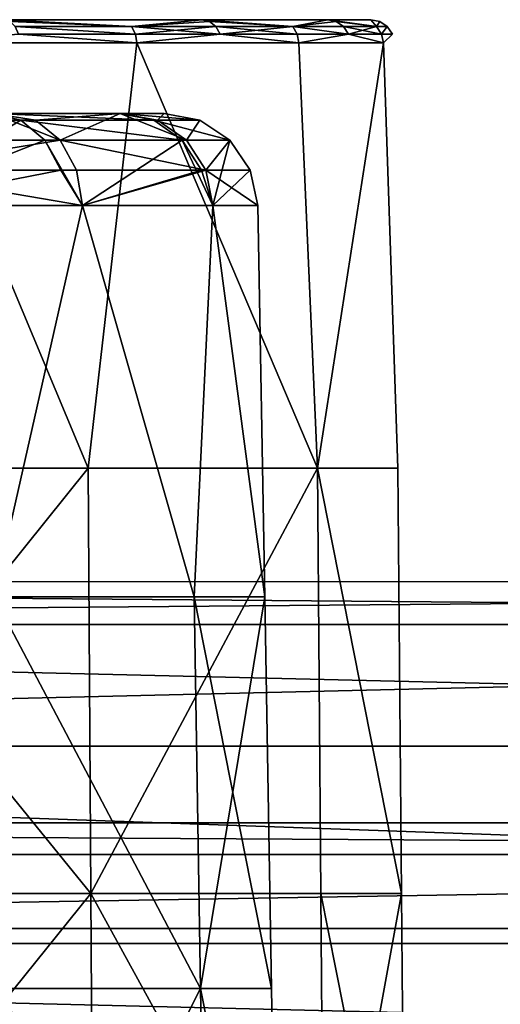
# Model space of a CAD drawing. Extents: x -637 to 443, y -27 to 543.
# Drawn here: x -35 to -25, y 71 to 92 of the extents above; entities that cross this region are included whole.
import ezdxf

# ---------------------------------------------------------------- set-up
doc = ezdxf.new("R2010")
doc.units = 0
doc.header["$MEASUREMENT"] = 0

msp = doc.modelspace()

# ---------------------------------------------------------------- linework, layer by layer
for points in [[(-27.975599, 91.899994, 0.00008), (-68.997559, 91.899994, -11.142969), (-68.997643, 91.899994, 11.142832)], [(-28.896122, 91.899994, 6.300676), (-27.975599, 91.899994, 0.00008), (-68.997643, 91.899994, 11.142832)], [(-31.580544, 91.899994, 12.074567), (-28.896122, 91.899994, 6.300676), (-68.997643, 91.899994, 11.142832)], [(-35.804462, 91.899994, 16.839251), (-31.580544, 91.899994, 12.074567), (-68.997643, 91.899994, 11.142832)], [(-31.580456, 91.899994, -12.074433), (-35.80434, 91.899994, -16.839148), (-68.997559, 91.899994, -11.142969)], [(-28.896076, 91.899994, -6.300524), (-31.580456, 91.899994, -12.074433), (-68.997559, 91.899994, -11.142969)], [(-27.975599, 91.899994, 0.00008), (-28.896076, 91.899994, -6.300524), (-68.997559, 91.899994, -11.142969)], [(-33.089153, 91.755096, 14.653461), (-31.580544, 91.899994, 12.074567), (-35.804462, 91.899994, 16.839251)], [(-35.681862, 91.862396, 16.984751), (-33.089153, 91.755096, 14.653461), (-35.804462, 91.899994, 16.839251)], [(-33.089046, 91.755096, -14.653339), (-35.80434, 91.899994, -16.839148), (-31.580456, 91.899994, -12.074433)], [(-33.089046, 91.755096, -14.653339), (-35.68174, 91.862396, -16.984648), (-35.80434, 91.899994, -16.839148)], [(-33.089153, 91.755096, 14.653461), (-31.421345, 91.862396, 12.178867), (-31.580544, 91.899994, 12.074567)], [(-31.421257, 91.862396, -12.178732), (-33.089046, 91.755096, -14.653339), (-31.580456, 91.899994, -12.074433)], [(-29.645735, 91.755096, 9.295573), (-28.896122, 91.899994, 6.300676), (-31.580544, 91.899994, 12.074567)], [(-31.421345, 91.862396, 12.178867), (-29.645735, 91.755096, 9.295573), (-31.580544, 91.899994, 12.074567)], [(-29.645666, 91.755096, -9.295426), (-31.580456, 91.899994, -12.074433), (-28.896076, 91.899994, -6.300524)], [(-29.645666, 91.755096, -9.295426), (-31.421257, 91.862396, -12.178732), (-31.580456, 91.899994, -12.074433)], [(-29.645735, 91.755096, 9.295573), (-28.713722, 91.862396, 6.355077), (-28.896122, 91.899994, 6.300676)], [(-28.713676, 91.862396, -6.354923), (-29.645666, 91.755096, -9.295426), (-28.896076, 91.899994, -6.300524)], [(-27.851412, 91.755096, 3.18458), (-27.975599, 91.899994, 0.00008), (-28.896122, 91.899994, 6.300676)], [(-28.713722, 91.862396, 6.355077), (-27.851412, 91.755096, 3.18458), (-28.896122, 91.899994, 6.300676)], [(-27.851389, 91.755096, -3.18442), (-28.896076, 91.899994, -6.300524), (-27.975599, 91.899994, 0.00008)], [(-27.851389, 91.755096, -3.18442), (-28.713676, 91.862396, -6.354923), (-28.896076, 91.899994, -6.300524)], [(-27.785299, 91.862396, 0.00008), (-27.851389, 91.755096, -3.18442), (-27.975599, 91.899994, 0.00008)], [(-27.851412, 91.755096, 3.18458), (-27.785299, 91.862396, 0.00008), (-27.975599, 91.899994, 0.00008)], [(-35.57766, 91.755096, 17.108351), (-33.089153, 91.755096, 14.653461), (-35.681862, 91.862396, 16.984751)], [(-33.089046, 91.755096, -14.653339), (-35.577538, 91.755096, -17.108248), (-35.68174, 91.862396, -16.984648)], [(-35.57766, 91.755096, 17.108351), (-33.006954, 91.594398, 14.724662), (-33.089153, 91.755096, 14.653461)], [(-35.507561, 91.594398, 17.191454), (-33.006954, 91.594398, 14.724662), (-35.57766, 91.755096, 17.108351)], [(-33.006847, 91.594398, -14.724538), (-35.507439, 91.594398, -17.191347), (-35.577538, 91.755096, -17.108248)], [(-33.006847, 91.594398, -14.724538), (-35.577538, 91.755096, -17.108248), (-33.089046, 91.755096, -14.653339)], [(-33.089153, 91.755096, 14.653461), (-31.286144, 91.755096, 12.267568), (-31.421345, 91.862396, 12.178867)], [(-33.006954, 91.594398, 14.724662), (-31.286144, 91.755096, 12.267568), (-33.089153, 91.755096, 14.653461)], [(-31.286057, 91.755096, -12.267432), (-33.089046, 91.755096, -14.653339), (-31.421257, 91.862396, -12.178732)], [(-31.195156, 91.594398, -12.327032), (-33.006847, 91.594398, -14.724538), (-33.089046, 91.755096, -14.653339)], [(-31.195156, 91.594398, -12.327032), (-33.089046, 91.755096, -14.653339), (-31.286057, 91.755096, -12.267432)], [(-33.006954, 91.594398, 14.724662), (-31.195244, 91.594398, 12.327168), (-31.286144, 91.755096, 12.267568)], [(-31.286144, 91.755096, 12.267568), (-29.645735, 91.755096, 9.295573), (-31.421345, 91.862396, 12.178867)], [(-29.645666, 91.755096, -9.295426), (-31.286057, 91.755096, -12.267432), (-31.421257, 91.862396, -12.178732)], [(-31.195244, 91.594398, 12.327168), (-29.645735, 91.755096, 9.295573), (-31.286144, 91.755096, 12.267568)], [(-29.546865, 91.594398, -9.340526), (-31.195156, 91.594398, -12.327032), (-31.286057, 91.755096, -12.267432)], [(-29.546865, 91.594398, -9.340526), (-31.286057, 91.755096, -12.267432), (-29.645666, 91.755096, -9.295426)], [(-31.195244, 91.594398, 12.327168), (-29.546934, 91.594398, 9.340674), (-29.645735, 91.755096, 9.295573)], [(-29.645735, 91.755096, 9.295573), (-28.558823, 91.755096, 6.401378), (-28.713722, 91.862396, 6.355077)], [(-29.645735, 91.755096, 9.295573), (-28.454723, 91.594398, 6.432378), (-28.558823, 91.755096, 6.401378)], [(-29.546934, 91.594398, 9.340674), (-28.454723, 91.594398, 6.432378), (-29.645735, 91.755096, 9.295573)], [(-28.558777, 91.755096, -6.401222), (-29.645666, 91.755096, -9.295426), (-28.713676, 91.862396, -6.354923)], [(-28.454678, 91.594398, -6.432222), (-29.546865, 91.594398, -9.340526), (-29.645666, 91.755096, -9.295426)], [(-28.454678, 91.594398, -6.432222), (-29.645666, 91.755096, -9.295426), (-28.558777, 91.755096, -6.401222)], [(-28.558823, 91.755096, 6.401378), (-27.851412, 91.755096, 3.18458), (-28.713722, 91.862396, 6.355077)], [(-27.851389, 91.755096, -3.18442), (-28.558777, 91.755096, -6.401222), (-28.713676, 91.862396, -6.354923)], [(-28.454723, 91.594398, 6.432378), (-27.851412, 91.755096, 3.18458), (-28.558823, 91.755096, 6.401378)], [(-27.743788, 91.594398, -3.199919), (-28.454678, 91.594398, -6.432222), (-28.558777, 91.755096, -6.401222)], [(-27.743788, 91.594398, -3.199919), (-28.558777, 91.755096, -6.401222), (-27.851389, 91.755096, -3.18442)], [(-28.454723, 91.594398, 6.432378), (-27.743811, 91.594398, 3.200081), (-27.851412, 91.755096, 3.18458)], [(-27.851412, 91.755096, 3.18458), (-27.6236, 91.755096, 0.000081), (-27.785299, 91.862396, 0.00008)], [(-27.743811, 91.594398, 3.200081), (-27.6236, 91.755096, 0.000081), (-27.851412, 91.755096, 3.18458)], [(-27.6236, 91.755096, 0.000081), (-27.851389, 91.755096, -3.18442), (-27.785299, 91.862396, 0.00008)], [(-27.6236, 91.755096, 0.000081), (-27.743788, 91.594398, -3.199919), (-27.851389, 91.755096, -3.18442)], [(-27.743811, 91.594398, 3.200081), (-27.514999, 91.594398, 0.000081), (-27.6236, 91.755096, 0.000081)], [(-27.514999, 91.594398, 0.000081), (-27.743788, 91.594398, -3.199919), (-27.6236, 91.755096, 0.000081)], [(-35.507561, 91.594398, 17.191454), (-37.822468, 91.404396, 18.948744), (-32.977253, 91.404396, 14.750362)], [(-35.507439, 91.594398, -17.191347), (-32.977146, 91.404396, -14.750238), (-37.82233, 91.404396, -18.948656)], [(-35.507561, 91.594398, 17.191454), (-32.977253, 91.404396, 14.750362), (-33.006954, 91.594398, 14.724662)], [(-33.006847, 91.594398, -14.724538), (-32.977146, 91.404396, -14.750238), (-35.507439, 91.594398, -17.191347)], [(-33.006954, 91.594398, 14.724662), (-32.977253, 91.404396, 14.750362), (-31.195244, 91.594398, 12.327168)], [(-31.195156, 91.594398, -12.327032), (-32.977146, 91.404396, -14.750238), (-33.006847, 91.594398, -14.724538)], [(-31.195244, 91.594398, 12.327168), (-32.977253, 91.404396, 14.750362), (-29.511135, 91.404396, 9.357075)], [(-31.195156, 91.594398, -12.327032), (-29.511066, 91.404396, -9.356926), (-32.977146, 91.404396, -14.750238)], [(-31.195244, 91.594398, 12.327168), (-29.511135, 91.404396, 9.357075), (-29.546934, 91.594398, 9.340674)], [(-29.546865, 91.594398, -9.340526), (-29.511066, 91.404396, -9.356926), (-31.195156, 91.594398, -12.327032)], [(-29.546934, 91.594398, 9.340674), (-29.511135, 91.404396, 9.357075), (-28.454723, 91.594398, 6.432378)], [(-28.454678, 91.594398, -6.432222), (-29.511066, 91.404396, -9.356926), (-29.546865, 91.594398, -9.340526)], [(-28.454723, 91.594398, 6.432378), (-29.511135, 91.404396, 9.357075), (-27.704912, 91.404396, 3.205581)], [(-28.454678, 91.594398, -6.432222), (-27.704889, 91.404396, -3.205419), (-29.511066, 91.404396, -9.356926)], [(-28.454723, 91.594398, 6.432378), (-27.704912, 91.404396, 3.205581), (-27.743811, 91.594398, 3.200081)], [(-27.743788, 91.594398, -3.199919), (-27.704889, 91.404396, -3.205419), (-28.454678, 91.594398, -6.432222)], [(-27.743811, 91.594398, 3.200081), (-27.704912, 91.404396, 3.205581), (-27.514999, 91.594398, 0.000081)], [(-27.514999, 91.594398, 0.000081), (-27.704889, 91.404396, -3.205419), (-27.743788, 91.594398, -3.199919)], [(-27.514999, 91.594398, 0.000081), (-27.704912, 91.404396, 3.205581), (-27.704889, 91.404396, -3.205419)], [(-41.350075, 82.320297, 20.88303), (-34.016857, 82.320297, 15.983258), (-37.822468, 91.404396, 18.948744)], [(-34.016743, 82.320297, -15.983142), (-41.349926, 82.320297, -20.882969), (-37.82233, 91.404396, -18.948656)], [(-34.016857, 82.320297, 15.983258), (-32.977253, 91.404396, 14.750362), (-37.822468, 91.404396, 18.948744)], [(-34.016743, 82.320297, -15.983142), (-37.82233, 91.404396, -18.948656), (-32.977146, 91.404396, -14.750238)], [(-34.016857, 82.320297, 15.983258), (-29.117031, 82.320297, 8.650075), (-32.977253, 91.404396, 14.750362)], [(-29.11697, 82.320297, -8.649924), (-34.016743, 82.320297, -15.983142), (-32.977146, 91.404396, -14.750238)], [(-29.117031, 82.320297, 8.650075), (-29.511135, 91.404396, 9.357075), (-32.977253, 91.404396, 14.750362)], [(-29.11697, 82.320297, -8.649924), (-32.977146, 91.404396, -14.750238), (-29.511066, 91.404396, -9.356926)], [(-29.117031, 82.320297, 8.650075), (-27.704912, 91.404396, 3.205581), (-29.511135, 91.404396, 9.357075)], [(-29.11697, 82.320297, -8.649924), (-29.511066, 91.404396, -9.356926), (-27.704889, 91.404396, -3.205419)], [(-29.117031, 82.320297, 8.650075), (-27.3964, 82.320297, 0.000082), (-27.704912, 91.404396, 3.205581)], [(-27.3964, 82.320297, 0.000082), (-29.11697, 82.320297, -8.649924), (-27.704889, 91.404396, -3.205419)], [(-27.3964, 82.320297, 0.000082), (-27.704889, 91.404396, -3.205419), (-27.704912, 91.404396, 3.205581)], [(-39.853043, 89.751099, -15.309463), (-35.456558, 89.751099, -11.217248), (-36.05616, 89.899994, -10.754749)], [(-33.332077, 89.899994, -5.681139), (-37.500893, 89.899994, -2.530355), (-39.335876, 89.899994, -6.993261)], [(-33.332077, 89.899994, -5.681139), (-39.335876, 89.899994, -6.993261), (-36.05616, 89.899994, -10.754749)], [(-33.332123, 89.899994, 5.681261), (-39.206223, 89.899994, 6.791339), (-37.455509, 89.899994, 2.294745)], [(-36.05624, 89.899994, 10.75485), (-39.206223, 89.899994, 6.791339), (-33.332123, 89.899994, 5.681261)], [(-34.619541, 89.326492, 11.174655), (-38.825455, 89.326492, 15.38054), (-36.05624, 89.899994, 10.75485)], [(-32.390499, 89.899994, 0.000064), (-37.455509, 89.899994, 2.294745), (-37.500893, 89.899994, -2.530355)], [(-32.390499, 89.899994, 0.000064), (-37.500893, 89.899994, -2.530355), (-33.332077, 89.899994, -5.681139)], [(-33.332123, 89.899994, 5.681261), (-37.455509, 89.899994, 2.294745), (-32.390499, 89.899994, 0.000064)], [(-33.332123, 89.899994, 5.681261), (-35.141037, 89.751099, 10.795753), (-36.05624, 89.899994, 10.75485)], [(-35.141037, 89.751099, 10.795753), (-34.619541, 89.326492, 11.174655), (-36.05624, 89.899994, 10.75485)], [(-36.05616, 89.899994, -10.754749), (-32.61528, 89.751099, -5.925437), (-33.332077, 89.899994, -5.681139)], [(-35.456558, 89.751099, -11.217248), (-32.61528, 89.751099, -5.925437), (-36.05616, 89.899994, -10.754749)], [(-33.332123, 89.899994, 5.681261), (-34.619541, 89.326492, 11.174655), (-35.141037, 89.751099, 10.795753)], [(-31.919222, 89.326492, 5.874866), (-34.619541, 89.326492, 11.174655), (-33.332123, 89.899994, 5.681261)], [(-32.390499, 89.899994, 0.000064), (-32.532219, 89.751099, 5.675663), (-33.332123, 89.899994, 5.681261)], [(-32.532219, 89.751099, 5.675663), (-31.919222, 89.326492, 5.874866), (-33.332123, 89.899994, 5.681261)], [(-33.332077, 89.899994, -5.681139), (-31.6332, 89.751099, 0.000066), (-32.390499, 89.899994, 0.000064)], [(-32.61528, 89.751099, -5.925437), (-31.6332, 89.751099, 0.000066), (-33.332077, 89.899994, -5.681139)], [(-31.6332, 89.751099, 0.000066), (-32.532219, 89.751099, 5.675663), (-32.390499, 89.899994, 0.000064)], [(-38.473942, 87.934898, -15.864158), (-35.456558, 89.751099, -11.217248), (-39.853043, 89.751099, -15.309463)], [(-38.473942, 87.934898, -15.864158), (-34.946159, 89.326492, -11.610846), (-35.456558, 89.751099, -11.217248)], [(-34.946159, 89.326492, -11.610846), (-32.00528, 89.326492, -6.133335), (-35.456558, 89.751099, -11.217248)], [(-35.456558, 89.751099, -11.217248), (-32.00528, 89.326492, -6.133335), (-32.61528, 89.751099, -5.925437)], [(-32.00528, 89.326492, -6.133335), (-30.988701, 89.326492, 0.000069), (-32.61528, 89.751099, -5.925437)], [(-32.61528, 89.751099, -5.925437), (-30.988701, 89.326492, 0.000069), (-31.6332, 89.751099, 0.000066)], [(-31.6332, 89.751099, 0.000066), (-31.919222, 89.326492, 5.874866), (-32.532219, 89.751099, 5.675663)], [(-30.988701, 89.326492, 0.000069), (-31.919222, 89.326492, 5.874866), (-31.6332, 89.751099, 0.000066)], [(-34.619541, 89.326492, 11.174655), (-38.569359, 88.689499, 15.733041), (-38.825455, 89.326492, 15.38054)], [(-34.26704, 88.689499, 11.430758), (-38.569359, 88.689499, 15.733041), (-34.619541, 89.326492, 11.174655)], [(-38.473942, 87.934898, -15.864158), (-34.601158, 88.689499, -11.876945), (-34.946159, 89.326492, -11.610846)], [(-34.946159, 89.326492, -11.610846), (-34.601158, 88.689499, -11.876945), (-34.135757, 87.934898, -11.525943)], [(-34.135757, 87.934898, -11.525943), (-32.00528, 89.326492, -6.133335), (-34.946159, 89.326492, -11.610846)], [(-31.504721, 88.689499, 6.009567), (-34.619541, 89.326492, 11.174655), (-31.919222, 89.326492, 5.874866)], [(-31.504721, 88.689499, 6.009567), (-34.26704, 88.689499, 11.430758), (-34.619541, 89.326492, 11.174655)], [(-34.135757, 87.934898, -11.525943), (-31.592777, 88.689499, -6.273933), (-32.00528, 89.326492, -6.133335)], [(-32.00528, 89.326492, -6.133335), (-31.592777, 88.689499, -6.273933), (-31.350576, 87.934898, -6.059532)], [(-31.350576, 87.934898, -6.059532), (-30.988701, 89.326492, 0.000069), (-32.00528, 89.326492, -6.133335)], [(-30.988701, 89.326492, 0.000069), (-31.504721, 88.689499, 6.009567), (-31.919222, 89.326492, 5.874866)], [(-30.5529, 88.689499, 0.00007), (-31.504721, 88.689499, 6.009567), (-30.988701, 89.326492, 0.000069)], [(-31.350576, 87.934898, -6.059532), (-30.5529, 88.689499, 0.00007), (-30.988701, 89.326492, 0.000069)], [(-38.474056, 87.934898, 15.864242), (-38.569359, 88.689499, 15.733041), (-34.135841, 87.934898, 11.526057)], [(-34.135841, 87.934898, 11.526057), (-38.569359, 88.689499, 15.733041), (-34.26704, 88.689499, 11.430758)], [(-34.135757, 87.934898, -11.525943), (-34.601158, 88.689499, -11.876945), (-38.473942, 87.934898, -15.864158)], [(-34.135841, 87.934898, 11.526057), (-34.26704, 88.689499, 11.430758), (-31.504721, 88.689499, 6.009567)], [(-34.135841, 87.934898, 11.526057), (-31.504721, 88.689499, 6.009567), (-31.350622, 87.934898, 6.059668)], [(-31.350576, 87.934898, -6.059532), (-31.592777, 88.689499, -6.273933), (-34.135757, 87.934898, -11.525943)], [(-31.350622, 87.934898, 6.059668), (-31.504721, 88.689499, 6.009567), (-30.3908, 87.934898, 0.000071)], [(-30.3908, 87.934898, 0.000071), (-31.504721, 88.689499, 6.009567), (-30.5529, 88.689499, 0.00007)], [(-30.3908, 87.934898, 0.000071), (-30.5529, 88.689499, 0.00007), (-31.350576, 87.934898, -6.059532)], [(-34.135841, 87.934898, 11.526057), (-36.031052, 79.571098, 13.96905), (-38.474056, 87.934898, 15.864242)], [(-38.473942, 87.934898, -15.864158), (-36.030949, 79.571098, -13.968949), (-34.135757, 87.934898, -11.525943)], [(-31.748627, 79.571098, 7.560066), (-36.031052, 79.571098, 13.96905), (-34.135841, 87.934898, 11.526057)], [(-36.030949, 79.571098, -13.968949), (-31.748573, 79.571098, -7.559934), (-34.135757, 87.934898, -11.525943)], [(-31.350622, 87.934898, 6.059668), (-31.748627, 79.571098, 7.560066), (-34.135841, 87.934898, 11.526057)], [(-34.135757, 87.934898, -11.525943), (-31.748573, 79.571098, -7.559934), (-31.350576, 87.934898, -6.059532)], [(-30.244801, 79.571098, 0.000072), (-31.748627, 79.571098, 7.560066), (-31.350622, 87.934898, 6.059668)], [(-31.748573, 79.571098, -7.559934), (-30.244801, 79.571098, 0.000072), (-31.350576, 87.934898, -6.059532)], [(-30.3908, 87.934898, 0.000071), (-30.244801, 79.571098, 0.000072), (-31.350622, 87.934898, 6.059668)], [(-31.350576, 87.934898, -6.059532), (-30.244801, 79.571098, 0.000072), (-30.3908, 87.934898, 0.000071)], [(-41.319675, 73.236198, 20.956331), (-34.016857, 82.320297, 15.983258), (-41.350075, 82.320297, 20.88303)], [(-33.960743, 73.236198, -16.039143), (-41.319523, 73.236198, -20.95627), (-41.349926, 82.320297, -20.882969)], [(-33.960743, 73.236198, -16.039143), (-41.349926, 82.320297, -20.882969), (-34.016743, 82.320297, -15.983142)], [(-41.319675, 73.236198, 20.956331), (-33.960857, 73.236198, 16.039257), (-34.016857, 82.320297, 15.983258)], [(-33.960857, 73.236198, 16.039257), (-29.117031, 82.320297, 8.650075), (-34.016857, 82.320297, 15.983258)], [(-33.960743, 73.236198, -16.039143), (-34.016743, 82.320297, -15.983142), (-29.11697, 82.320297, -8.649924)], [(-33.960857, 73.236198, 16.039257), (-29.04373, 73.236198, 8.680476), (-29.117031, 82.320297, 8.650075)], [(-29.043669, 73.236198, -8.680324), (-33.960743, 73.236198, -16.039143), (-29.11697, 82.320297, -8.649924)], [(-27.317101, 73.236198, 0.000082), (-27.3964, 82.320297, 0.000082), (-29.117031, 82.320297, 8.650075)], [(-29.04373, 73.236198, 8.680476), (-27.317101, 73.236198, 0.000082), (-29.117031, 82.320297, 8.650075)], [(-27.317101, 73.236198, 0.000082), (-29.043669, 73.236198, -8.680324), (-29.11697, 82.320297, -8.649924)], [(-27.317101, 73.236198, 0.000082), (-29.11697, 82.320297, -8.649924), (-27.3964, 82.320297, 0.000082)], [(31.296383, 78.983086, -295.407135), (-78.701439, 79.89856, -300.001099), (-78.7015, 78.985207, -295.408875)], [(31.29644, 79.896446, -299.999329), (-78.701347, 78.985153, -304.593292), (-78.701439, 79.89856, -300.001099)], [(31.296383, 78.983086, -295.407135), (31.29644, 79.896446, -299.999329), (-78.701439, 79.89856, -300.001099)], [(31.29644, 79.896446, -299.999329), (31.296532, 78.98304, -304.591522), (-78.701347, 78.985153, -304.593292)], [(-31.748627, 79.571098, 7.560066), (-31.613728, 71.207298, 7.615867), (-36.031052, 79.571098, 13.96905)], [(-31.613728, 71.207298, 7.615867), (-35.927849, 71.207298, 14.07225), (-36.031052, 79.571098, 13.96905)], [(-36.030949, 79.571098, -13.968949), (-31.613674, 71.207298, -7.615733), (-31.748573, 79.571098, -7.559934)], [(-35.92775, 71.207298, -14.072149), (-31.613674, 71.207298, -7.615733), (-36.030949, 79.571098, -13.968949)], [(-30.244801, 79.571098, 0.000072), (-31.613728, 71.207298, 7.615867), (-31.748627, 79.571098, 7.560066)], [(-31.748573, 79.571098, -7.559934), (-30.098801, 71.207298, 0.000072), (-30.244801, 79.571098, 0.000072)], [(-31.613674, 71.207298, -7.615733), (-30.098801, 71.207298, 0.000072), (-31.748573, 79.571098, -7.559934)], [(-30.098801, 71.207298, 0.000072), (-31.613728, 71.207298, 7.615867), (-30.244801, 79.571098, 0.000072)], [(31.296371, 76.381859, -291.514008), (-78.7015, 78.985207, -295.408875), (-78.701508, 76.383972, -291.515778)], [(31.296371, 76.381859, -291.514008), (31.296383, 78.983086, -295.407135), (-78.7015, 78.985207, -295.408875)], [(31.296532, 78.98304, -304.591522), (-78.701233, 76.383888, -308.486389), (-78.701347, 78.985153, -304.593292)], [(31.296532, 78.98304, -304.591522), (31.296642, 76.381767, -308.484619), (-78.701233, 76.383888, -308.486389)], [(31.296406, 72.488846, -288.912689), (-78.701508, 76.383972, -291.515778), (-78.701477, 72.490959, -288.914459)], [(31.296406, 72.488846, -288.912689), (31.296371, 76.381859, -291.514008), (-78.701508, 76.383972, -291.515778)], [(31.296761, 72.488731, -311.085907), (-78.701126, 72.490852, -311.087646), (-78.701233, 76.383888, -308.486389)], [(31.296642, 76.381767, -308.484619), (31.296761, 72.488731, -311.085907), (-78.701233, 76.383888, -308.486389)], [(-88.201202, 74.070473, -297.029114), (-88.201172, 74.748848, -300.001221), (25.296619, 74.068291, -297.027313)], [(25.296654, 74.746658, -299.99942), (-88.201172, 74.748848, -300.001221), (25.296715, 74.06826, -302.971497)], [(-88.201172, 74.748848, -300.001221), (-88.201111, 74.070442, -302.973328), (25.296715, 74.06826, -302.971497)], [(25.296619, 74.068291, -297.027313), (-88.201172, 74.748848, -300.001221), (25.296654, 74.746658, -299.99942)], [(-88.201202, 72.169823, -294.645691), (-88.201202, 74.070473, -297.029114), (25.296619, 74.068291, -297.027313)], [(25.296619, 72.167633, -294.64389), (-88.201202, 72.169823, -294.645691), (25.296619, 74.068291, -297.027313)], [(-88.201111, 74.070442, -302.973328), (-88.201019, 72.169769, -305.35672), (25.296715, 74.06826, -302.971497)], [(25.296715, 74.06826, -302.971497), (-88.201019, 72.169769, -305.35672), (25.296791, 72.16758, -305.354889)], [(-41.289375, 64.152199, 21.029531), (-33.960857, 73.236198, 16.039257), (-41.319675, 73.236198, 20.956331)], [(-41.289223, 64.152199, -21.029467), (-41.319523, 73.236198, -20.95627), (-33.960743, 73.236198, -16.039143)], [(-41.289375, 64.152199, 21.029531), (-33.904758, 64.152199, 16.09536), (-33.960857, 73.236198, 16.039257)], [(-33.90464, 64.152199, -16.095242), (-41.289223, 64.152199, -21.029467), (-33.960743, 73.236198, -16.039143)], [(-28.970533, 64.152199, 8.710776), (-29.04373, 73.236198, 8.680476), (-33.960857, 73.236198, 16.039257)], [(-33.904758, 64.152199, 16.09536), (-28.970533, 64.152199, 8.710776), (-33.960857, 73.236198, 16.039257)], [(-28.970469, 64.152199, -8.710624), (-33.90464, 64.152199, -16.095242), (-33.960743, 73.236198, -16.039143)], [(-28.970469, 64.152199, -8.710624), (-33.960743, 73.236198, -16.039143), (-29.043669, 73.236198, -8.680324)], [(-28.970533, 64.152199, 8.710776), (-27.317101, 73.236198, 0.000082), (-29.04373, 73.236198, 8.680476)], [(-27.237801, 64.152199, 0.000082), (-29.043669, 73.236198, -8.680324), (-27.317101, 73.236198, 0.000082)], [(-27.237801, 64.152199, 0.000082), (-28.970469, 64.152199, -8.710624), (-29.043669, 73.236198, -8.680324)], [(-28.970533, 64.152199, 8.710776), (-27.237801, 64.152199, 0.000082), (-27.317101, 73.236198, 0.000082)], [(31.296406, 72.488846, -288.912689), (-78.701477, 72.490959, -288.914459), (-78.701401, 67.898857, -288.001038)], [(31.296478, 67.896736, -287.999268), (31.296406, 72.488846, -288.912689), (-78.701401, 67.898857, -288.001038)], [(31.296761, 72.488731, -311.085907), (-78.701019, 67.898735, -312.001038), (-78.701126, 72.490852, -311.087646)], [(31.296761, 72.488731, -311.085907), (31.296864, 67.896614, -311.999268), (-78.701019, 67.898735, -312.001038)], [(25.29665, 69.421097, -293.321075), (-88.201202, 72.169823, -294.645691), (25.296619, 72.167633, -294.64389)], [(-88.201172, 69.423279, -293.322906), (-88.201202, 72.169823, -294.645691), (25.29665, 69.421097, -293.321075)], [(25.296791, 72.16758, -305.354889), (-88.201019, 72.169769, -305.35672), (25.296864, 69.421028, -306.677673)], [(-88.201019, 72.169769, -305.35672), (-88.200958, 69.42321, -306.679504), (25.296864, 69.421028, -306.677673)], [(-31.613728, 71.207298, 7.615867), (-35.824551, 62.843399, 14.175551), (-35.927849, 71.207298, 14.07225)], [(-35.92775, 71.207298, -14.072149), (-31.478771, 62.843399, -7.671633), (-31.613674, 71.207298, -7.615733)], [(-35.824448, 62.843399, -14.175448), (-31.478771, 62.843399, -7.671633), (-35.92775, 71.207298, -14.072149)], [(-31.478828, 62.843399, 7.671767), (-35.824551, 62.843399, 14.175551), (-31.613728, 71.207298, 7.615867)], [(-30.098801, 71.207298, 0.000072), (-29.952801, 62.843399, 0.000073), (-31.613728, 71.207298, 7.615867)], [(-29.952801, 62.843399, 0.000073), (-31.478828, 62.843399, 7.671767), (-31.613728, 71.207298, 7.615867)], [(-31.613674, 71.207298, -7.615733), (-29.952801, 62.843399, 0.000073), (-30.098801, 71.207298, 0.000072)], [(-31.478771, 62.843399, -7.671633), (-29.952801, 62.843399, 0.000073), (-31.613674, 71.207298, -7.615733)]]:
    msp.add_3dface(points)

doc.saveas('drawing.dxf')
